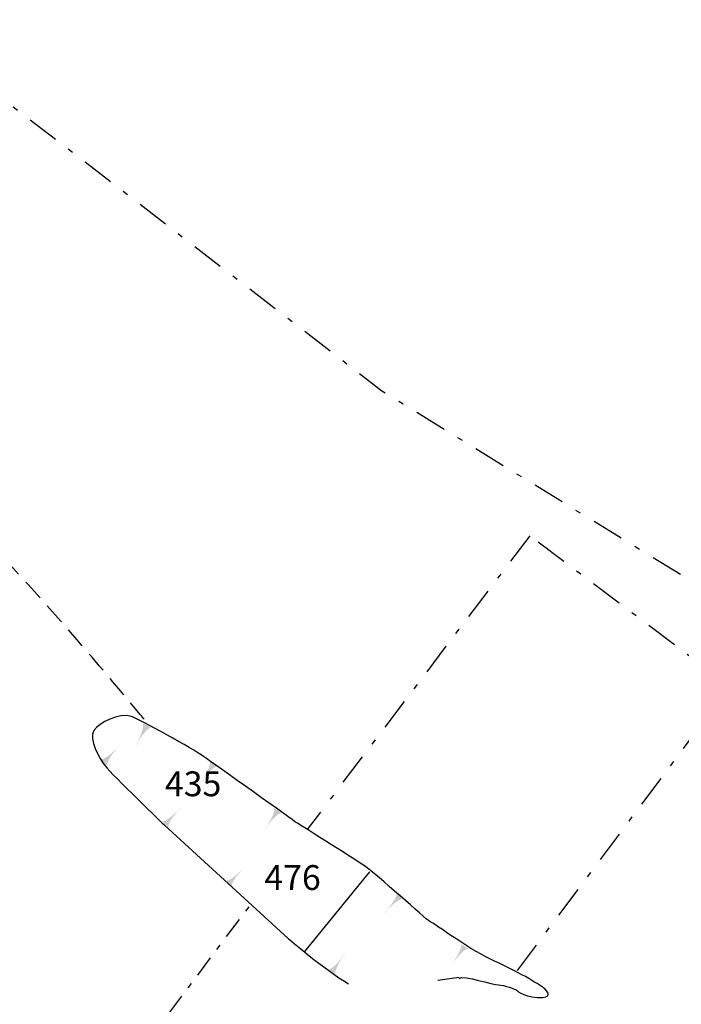
# Model space of a CAD drawing. Extents: x -676 to 898, y -847 to 1150.
# Drawn here: x 82 to 126, y -334 to -269 of the extents above; entities that cross this region are included whole.
import ezdxf

# ---------------------------------------------------------------- set-up
doc = ezdxf.new("R2010")
doc.units = 0
doc.header["$MEASUREMENT"] = 0
for name, pattern in [('AI9-LType1', [2.116667, 1.411111, -0.705556]), ('AI9-LType2', [4.586111, 2.116667, -1.058333, 0.352778, -1.058333]), ('AI9-LType3', [3.175001, 1.411111, -0.705556, 0.352778, -0.705556])]:
    doc.linetypes.add(name, pattern=pattern)
doc.layers.add('LAYER_1', color=160, linetype='Continuous')
doc.styles.add('STD', font='txt')

# ---------------------------------------------------------------- blocks, each defined once
blk = doc.blocks.new('AI9-BLK66')
at = {"layer": 'LAYER_1'}
h = blk.add_hatch(color=7, dxfattribs=at)
edge = h.paths.add_edge_path()
edge.add_spline(control_points=[(-0.595, -0.419), (-0.595, -0.419), (-0.353, -0.615), (0.595, 0.754), (-0.351, -0.613), (-0.106, -0.754), (-0.106, -0.754), (-0.106, -0.754), (-0.595, -0.419), (-0.595, -0.419)], knot_values=[0, 0, 0, 0, 1, 1, 1, 2, 2, 2, 3, 3, 3, 3], degree=3, periodic=0)
blk = doc.blocks.new('AI9-BLK65')
at = {"layer": 'LAYER_1', "color": 7}
blk.add_blockref('AI9-BLK66', (0.262344, 0.181557), dxfattribs=at)
blk = doc.blocks.new('AI9-BLK64')
at = {"layer": 'LAYER_1', "color": 7}
blk.add_blockref('AI9-BLK65', (0.049696, 0.072864), dxfattribs=at)
blk = doc.blocks.new('AI9-BLK63')
at = {"layer": 'LAYER_1'}
h = blk.add_hatch(color=7, dxfattribs=at)
edge = h.paths.add_edge_path()
edge.add_spline(control_points=[(0.605, 0.403), (0.605, 0.403), (0.362, 0.605), (-0.605, -0.75), (0.361, 0.602), (0.113, 0.75), (0.113, 0.75), (0.113, 0.75), (0.605, 0.403), (0.605, 0.403)], knot_values=[0, 0, 0, 0, 1, 1, 1, 2, 2, 2, 3, 3, 3, 3], degree=3, periodic=0)
blk = doc.blocks.new('AI9-BLK62')
at = {"layer": 'LAYER_1', "color": 7}
blk.add_blockref('AI9-BLK63', (-0.263378, -0.188619), dxfattribs=at)
blk = doc.blocks.new('AI9-BLK61')
at = {"layer": 'LAYER_1', "color": 7}
blk.add_blockref('AI9-BLK62', (-0.050987, -0.072002), dxfattribs=at)
blk = doc.blocks.new('AI9-BLK60')
at = {"layer": 'LAYER_1'}
h = blk.add_hatch(color=7, dxfattribs=at)
edge = h.paths.add_edge_path()
edge.add_spline(control_points=[(0.67, 0.29), (0.67, 0.29), (0.443, 0.529), (-0.67, -0.711), (0.44, 0.527), (0.204, 0.711), (0.204, 0.711), (0.204, 0.711), (0.67, 0.29), (0.67, 0.29)], knot_values=[0, 0, 0, 0, 1, 1, 1, 2, 2, 2, 3, 3, 3, 3], degree=3, periodic=0)
blk = doc.blocks.new('AI9-BLK59')
at = {"layer": 'LAYER_1', "color": 7}
blk.add_blockref('AI9-BLK60', (-0.250458, -0.226515), dxfattribs=at)
blk = doc.blocks.new('AI9-BLK58')
at = {"layer": 'LAYER_1', "color": 7}
blk.add_blockref('AI9-BLK59', (-0.059083, -0.065457), dxfattribs=at)
blk = doc.blocks.new('AI9-BLK57')
at = {"layer": 'LAYER_1'}
h = blk.add_hatch(color=7, dxfattribs=at)
edge = h.paths.add_edge_path()
edge.add_spline(control_points=[(-0.679, -0.278), (-0.679, -0.278), (-0.458, -0.517), (0.679, 0.7), (-0.456, -0.515), (-0.225, -0.7), (-0.225, -0.7), (-0.225, -0.7), (-0.679, -0.278), (-0.679, -0.278)], knot_values=[0, 0, 0, 0, 1, 1, 1, 2, 2, 2, 3, 3, 3, 3], degree=3, periodic=0)
blk = doc.blocks.new('AI9-BLK56')
at = {"layer": 'LAYER_1', "color": 7}
blk.add_blockref('AI9-BLK57', (0.243999, 0.227032), dxfattribs=at)
blk = doc.blocks.new('AI9-BLK55')
at = {"layer": 'LAYER_1', "color": 7}
blk.add_blockref('AI9-BLK56', (0.060031, 0.064596), dxfattribs=at)
blk = doc.blocks.new('AI9-BLK54')
at = {"layer": 'LAYER_1'}
h = blk.add_hatch(color=7, dxfattribs=at)
edge = h.paths.add_edge_path()
edge.add_spline(control_points=[(-0.673, -0.283), (-0.673, -0.283), (-0.433, -0.529), (0.673, 0.716), (-0.432, -0.526), (-0.183, -0.716), (-0.183, -0.716), (-0.183, -0.716), (-0.673, -0.283), (-0.673, -0.283)], knot_values=[0, 0, 0, 0, 1, 1, 1, 2, 2, 2, 3, 3, 3, 3], degree=3, periodic=0)
blk = doc.blocks.new('AI9-BLK53')
at = {"layer": 'LAYER_1', "color": 7}
blk.add_blockref('AI9-BLK54', (0.262861, 0.23375), dxfattribs=at)
blk = doc.blocks.new('AI9-BLK52')
at = {"layer": 'LAYER_1', "color": 7}
blk.add_blockref('AI9-BLK53', (0.05848, 0.065974), dxfattribs=at)
blk = doc.blocks.new('AI9-BLK51')
at = {"layer": 'LAYER_1'}
h = blk.add_hatch(color=7, dxfattribs=at)
edge = h.paths.add_edge_path()
edge.add_spline(control_points=[(0.614, 0.378), (0.614, 0.378), (0.322, 0.605), (-0.614, -0.772), (0.321, 0.603), (0.03, 0.772), (0.03, 0.772), (0.03, 0.772), (0.614, 0.378), (0.614, 0.378)], knot_values=[0, 0, 0, 0, 1, 1, 1, 2, 2, 2, 3, 3, 3, 3], degree=3, periodic=0)
blk = doc.blocks.new('AI9-BLK50')
at = {"layer": 'LAYER_1', "color": 7}
blk.add_blockref('AI9-BLK51', (-0.312642, -0.212907), dxfattribs=at)
blk = doc.blocks.new('AI9-BLK49')
at = {"layer": 'LAYER_1', "color": 7}
blk.add_blockref('AI9-BLK50', (-0.015503, -0.073208), dxfattribs=at)
blk = doc.blocks.new('AI9-BLK48')
at = {"layer": 'LAYER_1'}
h = blk.add_hatch(color=7, dxfattribs=at)
edge = h.paths.add_edge_path()
edge.add_spline(control_points=[(-0.691, -0.24), (-0.691, -0.24), (-0.437, -0.508), (0.691, 0.717), (-0.435, -0.506), (-0.173, -0.717), (-0.173, -0.717), (-0.173, -0.717), (-0.691, -0.24), (-0.691, -0.24)], knot_values=[0, 0, 0, 0, 1, 1, 1, 2, 2, 2, 3, 3, 3, 3], degree=3, periodic=0)
blk = doc.blocks.new('AI9-BLK47')
at = {"layer": 'LAYER_1', "color": 7}
blk.add_blockref('AI9-BLK48', (0.278019, 0.256315), dxfattribs=at)
blk = doc.blocks.new('AI9-BLK46')
at = {"layer": 'LAYER_1', "color": 7}
blk.add_blockref('AI9-BLK47', (0.059686, 0.06494), dxfattribs=at)
blk = doc.blocks.new('AI9-BLK45')
at = {"layer": 'LAYER_1'}
h = blk.add_hatch(color=7, dxfattribs=at)
edge = h.paths.add_edge_path()
edge.add_spline(control_points=[(0.609, 0.387), (0.609, 0.387), (0.334, 0.606), (-0.609, -0.766), (0.332, 0.603), (0.057, 0.767), (0.057, 0.766), (0.057, 0.766), (0.609, 0.387), (0.609, 0.387)], knot_values=[0, 0, 0, 0, 1, 1, 1, 2, 2, 2, 3, 3, 3, 3], degree=3, periodic=0)
blk = doc.blocks.new('AI9-BLK44')
at = {"layer": 'LAYER_1', "color": 7}
blk.add_blockref('AI9-BLK45', (-0.295675, -0.206017), dxfattribs=at)
blk = doc.blocks.new('AI9-BLK43')
at = {"layer": 'LAYER_1', "color": 7}
blk.add_blockref('AI9-BLK44', (-0.044356, -0.072692), dxfattribs=at)
blk = doc.blocks.new('AI9-BLK42')
at = {"layer": 'LAYER_1'}
h = blk.add_hatch(color=7, dxfattribs=at)
edge = h.paths.add_edge_path()
edge.add_spline(control_points=[(0.549, 0.472), (0.548, 0.471), (0.227, 0.666), (-0.549, -0.806), (0.221, 0.667), (-0.092, 0.806), (-0.092, 0.806), (-0.092, 0.806), (0.549, 0.472), (0.549, 0.472)], knot_values=[0, 0, 0, 0, 1, 1, 1, 2, 2, 2, 3, 3, 3, 3], degree=3, periodic=0)
blk = doc.blocks.new('AI9-BLK41')
at = {"layer": 'LAYER_1', "color": 7}
blk.add_blockref('AI9-BLK42', (-0.248305, -0.202572), dxfattribs=at)
blk = doc.blocks.new('AI9-BLK40')
at = {"layer": 'LAYER_1', "color": 7}
blk.add_blockref('AI9-BLK41', (0, -0.077515), dxfattribs=at)

msp = doc.modelspace()

# ---------------------------------------------------------------- linework, layer by layer
at = {"layer": 'LAYER_1', "color": 7}
msp.add_line((101.302, -330.263), (105.595, -325.001), dxfattribs=at)
at = {"layer": 'LAYER_1', "color": 7, "linetype": 'AI9-LType1'}
msp.add_line((111.496, -331.993), (109.47, -332.267), dxfattribs=at)
at = {"layer": 'LAYER_1', "color": 7, "linetype": 'AI9-LType2'}
msp.add_lwpolyline([(115.355, -331.531), (129.412, -312.733), (116.171, -302.758), (101.455, -322.191)], dxfattribs=at)
at = {"layer": 'LAYER_1', "color": 7, "linetype": 'AI9-LType3'}
msp.add_lwpolyline([(40.227, -403.785), (59.42, -378.059), (74.343, -358.264), (92.3, -334.358), (97.685, -327.194)], dxfattribs=at)
at = {"layer": 'LAYER_1', "color": 7, "linetype": 'AI9-LType2'}
msp.add_open_spline([(214.291, -378.126), (214.291, -378.126), (198.33, -362.457), (196.685, -361.367), (195.048, -360.271), (185.688, -350.651), (185.688, -350.651), (185.688, -350.651), (171.418, -338.165), (171.504, -338.411), (171.59, -338.647), (148.5, -321.856), (148.5, -321.856), (148.5, -321.856), (137.2, -312.121), (137.2, -312.121), (137.2, -312.121), (106.385, -293.179), (106.385, -293.179), (106.385, -293.179), (85.981, -277.45), (85.981, -277.45), (85.981, -277.45), (74.464, -268.61), (74.464, -268.61)], degree=3, knots=[0, 0, 0, 0, 1, 1, 1, 2, 2, 2, 3, 3, 3, 4, 4, 4, 5, 5, 5, 6, 6, 6, 7, 7, 7, 8, 8, 8, 8], dxfattribs=at)
at = {"layer": 'LAYER_1', "color": 7, "linetype": 'AI9-LType1'}
msp.add_open_spline([(90.668, -314.9), (90.668, -314.9), (79.987, -301.949), (78.508, -301.802)], degree=3, dxfattribs=at)
at = {"layer": 'LAYER_1', "color": 7}
msp.add_open_spline([(111.496, -332.044), (111.802, -331.811), (113.756, -332.484), (114.113, -332.471), (114.473, -332.464), (115.288, -332.802), (115.288, -332.802), (115.288, -332.802), (115.614, -333.245), (116.694, -333.306), (117.774, -333.373), (117.356, -332.885), (117.083, -332.672), (116.808, -332.452), (115.257, -331.502), (113.848, -330.903), (112.443, -330.31), (109.833, -328.398), (109.559, -328.271), (109.288, -328.137), (106.025, -325.119), (105.244, -324.6), (104.47, -324.084), (100.681, -321.7), (100.681, -321.7), (100.681, -321.7), (95.283, -317.838), (94.597, -317.36), (93.915, -316.882), (90.407, -314.9), (89.725, -314.689), (89.046, -314.486), (87.666, -315.097), (87.326, -315.645), (86.975, -316.193), (87.683, -317.481), (88.1, -318.01), (88.517, -318.539), (92.013, -321.91), (92.013, -321.91), (92.013, -321.91), (100.196, -329.399), (100.196, -329.399), (100.196, -329.399), (102.583, -331.451), (104.18, -332.398)], degree=3, knots=[0, 0, 0, 0, 1, 1, 1, 2, 2, 2, 3, 3, 3, 4, 4, 4, 5, 5, 5, 6, 6, 6, 7, 7, 7, 8, 8, 8, 9, 9, 9, 10, 10, 10, 11, 11, 11, 12, 12, 12, 13, 13, 13, 14, 14, 14, 15, 15, 15, 15], dxfattribs=at)

# ---------------------------------------------------------------- block references
for name, p in [('AI9-BLK40', (90.864, -315.662)), ('AI9-BLK46', (88.079, -317.592)), ('AI9-BLK43', (95.264, -318.161)), ('AI9-BLK52', (92.151, -321.657)), ('AI9-BLK49', (99.527, -321.219)), ('AI9-BLK55', (96.394, -325.58)), ('AI9-BLK58', (107.461, -326.8)), ('AI9-BLK64', (103.127, -331.267)), ('AI9-BLK61', (111.832, -330.247))]:
    msp.add_blockref(name, p, dxfattribs=at)

# ---------------------------------------------------------------- texts
at = {"layer": 'LAYER_1', "color": 7, "char_height": 1.64346, "attachment_point": 1, "style": 'STD'}
for s, insert in [('\\W1.00;\\fHelvetica|b1|i0;435', (92.035, -318.348)), ('\\W1.00;\\fHelvetica|b1|i0;476', (98.613, -324.55))]:
    msp.add_mtext(s, dxfattribs=dict(at, insert=insert))

doc.saveas('drawing.dxf')
